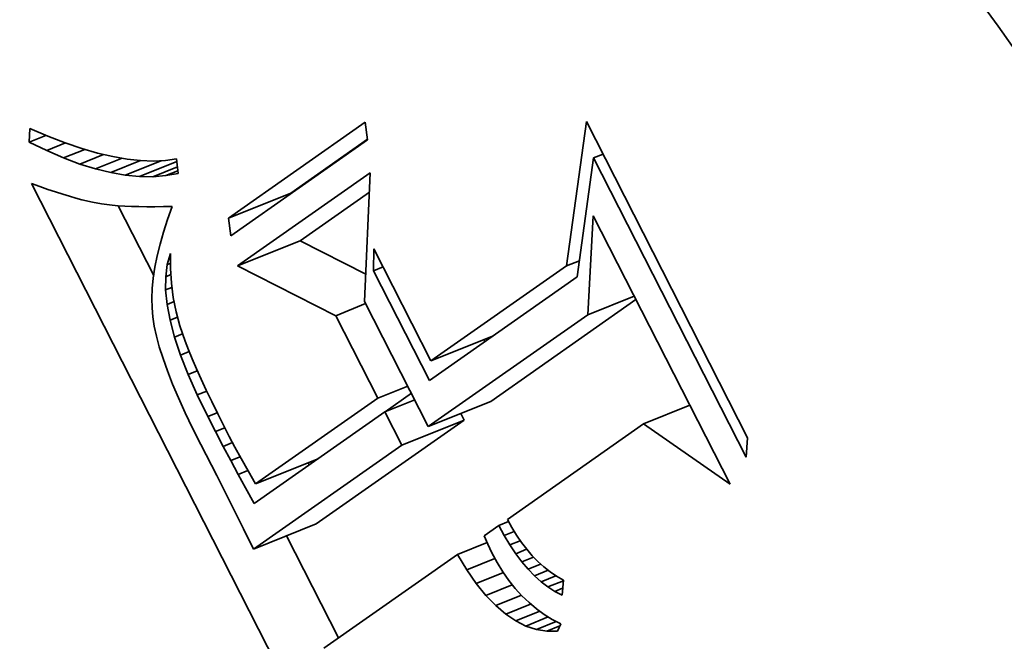
# Model space of a CAD drawing. Extents: x 0 to 10.8, y 0 to 8.3.
# Drawn here: x 8.9 to 9, y 5.8 to 5.9 of the extents above; entities that cross this region are included whole.
import ezdxf

# ---------------------------------------------------------------- set-up
doc = ezdxf.new("R2010")
doc.units = 0
doc.header["$MEASUREMENT"] = 0
doc.layers.get('0').update_dxf_attribs({"lineweight": 13})

msp = doc.modelspace()

# ---------------------------------------------------------------- linework, layer by layer
at = {"color": 7, "lineweight": 35, "ltscale": 0.000585542}
for p, q in [((8.9153, 5.83997), (8.93447, 5.85342)), ((8.93482, 5.85096), (8.91565, 5.83751))]:
    msp.add_line(p, q, dxfattribs=at)
at = {"color": 7, "lineweight": 35, "ltscale": 6.20962e-05}
for p, q in [((8.93447, 5.85342), (8.93482, 5.85096)), ((8.91565, 5.83751), (8.9153, 5.83997))]:
    msp.add_line(p, q, dxfattribs=at)
at = {"color": 7, "lineweight": 35, "ltscale": 0.000511568}
msp.add_line((8.9627, 5.83328), (8.9655, 5.85355), dxfattribs=at)
at = {"color": 7, "lineweight": 35, "ltscale": 0.001245}
msp.add_line((8.9655, 5.85355), (8.98811, 5.80919), dxfattribs=at)
at = {"color": 7, "lineweight": 35, "ltscale": 4.77251e-05}
msp.add_line((8.88737, 5.85065), (8.88743, 5.85256), dxfattribs=at)
at = {"color": 7, "lineweight": 35, "ltscale": 6.29026e-05}
msp.add_line((8.88737, 5.85065), (8.88971, 5.85159), dxfattribs=at)
at = {"color": 7, "lineweight": 35, "ltscale": 6.91234e-05}
msp.add_line((8.88743, 5.85256), (8.88997, 5.85148), dxfattribs=at)
at = {"color": 7, "lineweight": 35, "ltscale": 6.52722e-05}
msp.add_line((8.88997, 5.85148), (8.89241, 5.85054), dxfattribs=at)
at = {"color": 7, "lineweight": 35, "ltscale": 6.79461e-05}
msp.add_line((8.88982, 5.84946), (8.88737, 5.85065), dxfattribs=at)
at = {"color": 7, "lineweight": 35, "ltscale": 7.1401e-05}
msp.add_line((8.88982, 5.84946), (8.89247, 5.85053), dxfattribs=at)
at = {"color": 7, "lineweight": 35, "ltscale": 6.15007e-05}
msp.add_line((8.89241, 5.85054), (8.89474, 5.84976), dxfattribs=at)
at = {"color": 7, "lineweight": 35, "ltscale": 0.000328302}
msp.add_line((8.92406, 5.8435), (8.93481, 5.85104), dxfattribs=at)
at = {"color": 7, "lineweight": 35, "ltscale": 6.43968e-05}
msp.add_line((8.89218, 5.84843), (8.88982, 5.84946), dxfattribs=at)
at = {"color": 7, "lineweight": 35, "ltscale": 8.03404e-05}
msp.add_line((8.89218, 5.84843), (8.89516, 5.84963), dxfattribs=at)
at = {"color": 7, "lineweight": 35, "ltscale": 8.96802e-05}
msp.add_line((8.89446, 5.84757), (8.89779, 5.84892), dxfattribs=at)
at = {"color": 7, "lineweight": 35, "ltscale": 5.78481e-05}
msp.add_line((8.89474, 5.84976), (8.89696, 5.84911), dxfattribs=at)
at = {"color": 7, "lineweight": 35, "ltscale": 5.43259e-05}
msp.add_line((8.89696, 5.84911), (8.89908, 5.84861), dxfattribs=at)
at = {"color": 7, "lineweight": 35, "ltscale": 5.09657e-05}
msp.add_line((8.89908, 5.84861), (8.90108, 5.84826), dxfattribs=at)
at = {"color": 7, "lineweight": 35, "ltscale": 3.63809e-05}
for p, q in [((8.96649, 5.84842), (8.96784, 5.84896)), ((8.93563, 5.8326), (8.93698, 5.83314))]:
    msp.add_line(p, q, dxfattribs=at)
at = {"color": 7, "lineweight": 35, "ltscale": 6.09991e-05}
msp.add_line((8.89446, 5.84757), (8.89218, 5.84843), dxfattribs=at)
at = {"color": 7, "lineweight": 35, "ltscale": 5.77621e-05}
msp.add_line((8.89667, 5.84688), (8.89446, 5.84757), dxfattribs=at)
at = {"color": 7, "lineweight": 35, "ltscale": 0.000100158}
msp.add_line((8.89667, 5.84688), (8.90038, 5.84838), dxfattribs=at)
at = {"color": 7, "lineweight": 35, "ltscale": 0.000112935}
msp.add_line((8.89879, 5.84636), (8.90298, 5.84805), dxfattribs=at)
at = {"color": 7, "lineweight": 35, "ltscale": 0.00013607}
msp.add_line((8.90084, 5.846), (8.90589, 5.84804), dxfattribs=at)
at = {"color": 7, "lineweight": 35, "ltscale": 4.7789e-05}
msp.add_line((8.90108, 5.84826), (8.90299, 5.84805), dxfattribs=at)
at = {"color": 7, "lineweight": 35, "ltscale": 0.000141903}
msp.add_line((8.90281, 5.84582), (8.90807, 5.84794), dxfattribs=at)
at = {"color": 7, "lineweight": 35, "ltscale": 4.48136e-05}
msp.add_line((8.90299, 5.84805), (8.90478, 5.84799), dxfattribs=at)
at = {"color": 7, "lineweight": 35, "ltscale": 4.21763e-05}
msp.add_line((8.90478, 5.84799), (8.90646, 5.84807), dxfattribs=at)
at = {"color": 7, "lineweight": 35, "ltscale": 3.9828e-05}
msp.add_line((8.90646, 5.84807), (8.90804, 5.84829), dxfattribs=at)
at = {"color": 7, "lineweight": 35, "ltscale": 5.1353e-05}
msp.add_line((8.90804, 5.84829), (8.90824, 5.84625), dxfattribs=at)
at = {"color": 7, "lineweight": 35, "ltscale": 0.000420882}
msp.add_line((8.96649, 5.84842), (8.96421, 5.83174), dxfattribs=at)
at = {"color": 7, "lineweight": 35, "ltscale": 0.001178}
msp.add_line((8.98789, 5.80644), (8.96649, 5.84842), dxfattribs=at)
at = {"color": 7, "lineweight": 35, "ltscale": 5.47345e-05}
msp.add_line((8.89879, 5.84636), (8.89667, 5.84688), dxfattribs=at)
at = {"color": 7, "lineweight": 35, "ltscale": 5.19357e-05}
msp.add_line((8.90084, 5.846), (8.89879, 5.84636), dxfattribs=at)
at = {"color": 7, "lineweight": 35, "ltscale": 4.94174e-05}
msp.add_line((8.90281, 5.84582), (8.90084, 5.846), dxfattribs=at)
at = {"color": 7, "lineweight": 35, "ltscale": 4.72163e-05}
msp.add_line((8.9047, 5.84579), (8.90281, 5.84582), dxfattribs=at)
at = {"color": 7, "lineweight": 35, "ltscale": 9.29674e-05}
msp.add_line((8.9047, 5.84579), (8.90815, 5.84718), dxfattribs=at)
at = {"color": 7, "lineweight": 35, "ltscale": 4.5367e-05}
msp.add_line((8.90651, 5.84594), (8.9047, 5.84579), dxfattribs=at)
at = {"color": 7, "lineweight": 35, "ltscale": 4.56758e-05}
msp.add_line((8.90651, 5.84594), (8.9082, 5.84662), dxfattribs=at)
at = {"color": 7, "lineweight": 35, "ltscale": 4.39579e-05}
msp.add_line((8.90824, 5.84625), (8.90651, 5.84594), dxfattribs=at)
at = {"color": 7, "lineweight": 35, "ltscale": 0.000567928}
msp.add_line((8.91659, 5.83329), (8.93519, 5.84633), dxfattribs=at)
at = {"color": 7, "lineweight": 35, "ltscale": 0.000451396}
msp.add_line((8.93519, 5.84633), (8.93439, 5.82829), dxfattribs=at)
at = {"color": 7, "lineweight": 35, "ltscale": 3.14239e-05}
msp.add_line((8.88769, 5.84484), (8.88887, 5.84441), dxfattribs=at)
at = {"color": 7, "lineweight": 35, "ltscale": 0.002231}
msp.add_line((8.92823, 5.76532), (8.88769, 5.84484), dxfattribs=at)
at = {"color": 7, "lineweight": 35, "ltscale": 2.97434e-05}
msp.add_line((8.88887, 5.84441), (8.88999, 5.84402), dxfattribs=at)
at = {"color": 7, "lineweight": 35, "ltscale": 2.80872e-05}
msp.add_line((8.88999, 5.84402), (8.89106, 5.84366), dxfattribs=at)
at = {"color": 7, "lineweight": 35, "ltscale": 2.64454e-05}
msp.add_line((8.89106, 5.84366), (8.89206, 5.84334), dxfattribs=at)
at = {"color": 7, "lineweight": 35, "ltscale": 2.47961e-05}
msp.add_line((8.89206, 5.84334), (8.89301, 5.84305), dxfattribs=at)
at = {"color": 7, "lineweight": 35, "ltscale": 2.31426e-05}
msp.add_line((8.89301, 5.84305), (8.8939, 5.84279), dxfattribs=at)
at = {"color": 7, "lineweight": 35, "ltscale": 0.000236191}
for p, q in [((8.9153, 5.83997), (8.92406, 5.8435)), ((8.91659, 5.83329), (8.92536, 5.83682)), ((8.9437, 5.81995), (8.95246, 5.82349)), ((8.94333, 5.81075), (8.95209, 5.81429)), ((8.9396, 5.80814), (8.94836, 5.81167)), ((8.91911, 5.80271), (8.92787, 5.80624)), ((8.91883, 5.79357), (8.92759, 5.7971))]:
    msp.add_line(p, q, dxfattribs=at)
at = {"color": 7, "lineweight": 35, "ltscale": 0.000296704}
msp.add_line((8.92536, 5.83682), (8.93507, 5.84364), dxfattribs=at)
at = {"color": 7, "lineweight": 35, "ltscale": 2.15359e-05}
msp.add_line((8.8939, 5.84279), (8.89473, 5.84256), dxfattribs=at)
at = {"color": 7, "lineweight": 35, "ltscale": 3.81436e-05}
msp.add_line((8.89473, 5.84256), (8.89622, 5.8422), dxfattribs=at)
at = {"color": 7, "lineweight": 35, "ltscale": 3.32448e-05}
msp.add_line((8.89622, 5.8422), (8.89752, 5.84197), dxfattribs=at)
at = {"color": 7, "lineweight": 35, "ltscale": 3.7651e-05}
msp.add_line((8.89752, 5.84197), (8.89902, 5.84179), dxfattribs=at)
at = {"color": 7, "lineweight": 35, "ltscale": 2.1093e-05}
msp.add_line((8.89902, 5.84179), (8.89986, 5.84173), dxfattribs=at)
at = {"color": 7, "lineweight": 35, "ltscale": 0.000274651}
msp.add_line((8.90482, 5.83194), (8.89983, 5.84173), dxfattribs=at)
at = {"color": 7, "lineweight": 35, "ltscale": 2.26284e-05}
msp.add_line((8.89986, 5.84173), (8.90076, 5.84167), dxfattribs=at)
at = {"color": 7, "lineweight": 35, "ltscale": 2.41413e-05}
msp.add_line((8.90076, 5.84167), (8.90173, 5.84163), dxfattribs=at)
at = {"color": 7, "lineweight": 35, "ltscale": 2.56756e-05}
msp.add_line((8.90173, 5.84163), (8.90276, 5.8416), dxfattribs=at)
at = {"color": 7, "lineweight": 35, "ltscale": 2.72153e-05}
msp.add_line((8.90276, 5.8416), (8.90384, 5.84159), dxfattribs=at)
at = {"color": 7, "lineweight": 35, "ltscale": 2.87594e-05}
msp.add_line((8.90384, 5.84159), (8.90499, 5.84159), dxfattribs=at)
at = {"color": 7, "lineweight": 35, "ltscale": 3.03228e-05}
msp.add_line((8.90499, 5.84159), (8.90621, 5.8416), dxfattribs=at)
at = {"color": 7, "lineweight": 35, "ltscale": 3.00063e-05}
msp.add_line((8.90621, 5.8416), (8.90741, 5.84161), dxfattribs=at)
at = {"color": 7, "lineweight": 35, "ltscale": 4.84602e-05}
msp.add_line((8.90741, 5.84161), (8.90676, 5.83979), dxfattribs=at)
at = {"color": 7, "lineweight": 35, "ltscale": 0.000346851}
msp.add_line((8.9657, 5.82644), (8.96647, 5.8403), dxfattribs=at)
at = {"color": 7, "lineweight": 35, "ltscale": 0.001055}
msp.add_line((8.96647, 5.8403), (8.98565, 5.80268), dxfattribs=at)
at = {"color": 7, "lineweight": 35, "ltscale": 4.63478e-05}
msp.add_line((8.90676, 5.83979), (8.90619, 5.83802), dxfattribs=at)
at = {"color": 7, "lineweight": 35, "ltscale": 4.42288e-05}
msp.add_line((8.90619, 5.83802), (8.90571, 5.83632), dxfattribs=at)
at = {"color": 7, "lineweight": 35, "ltscale": 4.22037e-05}
msp.add_line((8.90571, 5.83632), (8.90531, 5.83468), dxfattribs=at)
at = {"color": 7, "lineweight": 35, "ltscale": 0.000258117}
msp.add_line((8.93456, 5.83214), (8.92536, 5.83682), dxfattribs=at)
at = {"color": 7, "lineweight": 35, "ltscale": 3.96661e-05}
msp.add_line((8.90673, 5.83347), (8.90717, 5.835), dxfattribs=at)
at = {"color": 7, "lineweight": 35, "ltscale": 5.18793e-05}
msp.add_line((8.90717, 5.835), (8.90716, 5.83292), dxfattribs=at)
at = {"color": 7, "lineweight": 35, "ltscale": 7.65695e-05}
msp.add_line((8.93563, 5.8326), (8.93569, 5.83566), dxfattribs=at)
at = {"color": 7, "lineweight": 35, "ltscale": 0.00044069}
msp.add_line((8.93569, 5.83566), (8.9437, 5.81995), dxfattribs=at)
at = {"color": 7, "lineweight": 35, "ltscale": 4.02316e-05}
msp.add_line((8.90531, 5.83468), (8.905, 5.8331), dxfattribs=at)
at = {"color": 7, "lineweight": 35, "ltscale": 4.2734e-05}
msp.add_line((8.90651, 5.83177), (8.90673, 5.83347), dxfattribs=at)
at = {"color": 7, "lineweight": 35, "ltscale": 1.17133e-05}
msp.add_line((8.90673, 5.83347), (8.90717, 5.83364), dxfattribs=at)
at = {"color": 7, "lineweight": 35, "ltscale": 4.90748e-05}
msp.add_line((8.9627, 5.83328), (8.96452, 5.83401), dxfattribs=at)
at = {"color": 7, "lineweight": 35, "ltscale": 3.83746e-05}
msp.add_line((8.905, 5.8331), (8.90477, 5.83158), dxfattribs=at)
at = {"color": 7, "lineweight": 35, "ltscale": 1.91932e-05}
msp.add_line((8.90651, 5.83177), (8.90722, 5.83206), dxfattribs=at)
at = {"color": 7, "lineweight": 35, "ltscale": 5.13891e-05}
msp.add_line((8.90716, 5.83292), (8.9073, 5.83087), dxfattribs=at)
at = {"color": 7, "lineweight": 35, "ltscale": 0.000385695}
msp.add_line((8.93034, 5.82629), (8.91659, 5.83329), dxfattribs=at)
at = {"color": 7, "lineweight": 35, "ltscale": 0.000432074}
msp.add_line((8.94348, 5.8172), (8.93563, 5.8326), dxfattribs=at)
at = {"color": 7, "lineweight": 35, "ltscale": 0.000580109}
msp.add_line((8.9437, 5.81995), (8.9627, 5.83328), dxfattribs=at)
at = {"color": 7, "lineweight": 35, "ltscale": 3.65204e-05}
msp.add_line((8.90477, 5.83158), (8.90462, 5.83013), dxfattribs=at)
at = {"color": 7, "lineweight": 35, "ltscale": 4.65524e-05}
msp.add_line((8.9065, 5.82991), (8.90651, 5.83177), dxfattribs=at)
at = {"color": 7, "lineweight": 35, "ltscale": 5.11154e-05}
msp.add_line((8.9073, 5.83087), (8.90757, 5.82884), dxfattribs=at)
at = {"color": 7, "lineweight": 35, "ltscale": 0.000632987}
msp.add_line((8.96421, 5.83174), (8.94348, 5.8172), dxfattribs=at)
at = {"color": 7, "lineweight": 35, "ltscale": 3.48561e-05}
msp.add_line((8.90462, 5.83013), (8.90456, 5.82873), dxfattribs=at)
at = {"color": 7, "lineweight": 35, "ltscale": 2.36593e-05}
msp.add_line((8.9065, 5.82991), (8.90738, 5.83027), dxfattribs=at)
at = {"color": 7, "lineweight": 35, "ltscale": 5.1011e-05}
msp.add_line((8.9067, 5.82788), (8.9065, 5.82991), dxfattribs=at)
at = {"color": 7, "lineweight": 35, "ltscale": 3.32474e-05}
msp.add_line((8.90456, 5.82873), (8.90459, 5.8274), dxfattribs=at)
at = {"color": 7, "lineweight": 35, "ltscale": 2.63097e-05}
msp.add_line((8.9067, 5.82788), (8.90768, 5.82828), dxfattribs=at)
at = {"color": 7, "lineweight": 35, "ltscale": 5.59584e-05}
msp.add_line((8.90712, 5.82568), (8.9067, 5.82788), dxfattribs=at)
at = {"color": 7, "lineweight": 35, "ltscale": 5.10878e-05}
msp.add_line((8.90757, 5.82884), (8.90797, 5.82684), dxfattribs=at)
at = {"color": 7, "lineweight": 35, "ltscale": 0.000113179}
for p, q in [((8.93034, 5.82629), (8.93454, 5.82799)), ((8.93624, 5.81472), (8.94044, 5.81642)), ((8.93722, 5.81281), (8.94142, 5.8145))]:
    msp.add_line(p, q, dxfattribs=at)
at = {"color": 7, "lineweight": 35, "ltscale": 0.000492266}
msp.add_line((8.93439, 5.82829), (8.94333, 5.81075), dxfattribs=at)
at = {"color": 7, "lineweight": 35, "ltscale": 0.000621722}
msp.add_line((8.95209, 5.81429), (8.97245, 5.82857), dxfattribs=at)
at = {"color": 7, "lineweight": 35, "ltscale": 0.00017514}
for p, q in [((8.9657, 5.82644), (8.9722, 5.82906)), ((8.97351, 5.81112), (8.98001, 5.81374))]:
    msp.add_line(p, q, dxfattribs=at)
at = {"color": 7, "lineweight": 35, "ltscale": 3.18212e-05}
msp.add_line((8.90459, 5.8274), (8.90469, 5.82614), dxfattribs=at)
at = {"color": 7, "lineweight": 35, "ltscale": 5.12807e-05}
msp.add_line((8.90797, 5.82684), (8.90851, 5.82486), dxfattribs=at)
at = {"color": 7, "lineweight": 35, "ltscale": 3.26956e-05}
msp.add_line((8.90469, 5.82614), (8.90489, 5.82484), dxfattribs=at)
at = {"color": 7, "lineweight": 35, "ltscale": 2.81992e-05}
msp.add_line((8.90712, 5.82568), (8.90817, 5.82611), dxfattribs=at)
at = {"color": 7, "lineweight": 35, "ltscale": 6.12937e-05}
msp.add_line((8.90776, 5.82331), (8.90712, 5.82568), dxfattribs=at)
at = {"color": 7, "lineweight": 35, "ltscale": 0.0003246}
msp.add_line((8.93624, 5.81472), (8.93034, 5.82629), dxfattribs=at)
at = {"color": 7, "lineweight": 35, "ltscale": 0.000683138}
msp.add_line((8.94333, 5.81075), (8.9657, 5.82644), dxfattribs=at)
at = {"color": 7, "lineweight": 35, "ltscale": 3.5921e-05}
msp.add_line((8.90489, 5.82484), (8.9052, 5.82344), dxfattribs=at)
at = {"color": 7, "lineweight": 35, "ltscale": 3.03397e-05}
msp.add_line((8.90776, 5.82331), (8.90888, 5.82377), dxfattribs=at)
at = {"color": 7, "lineweight": 35, "ltscale": 5.6484e-05}
msp.add_line((8.90851, 5.82486), (8.90924, 5.82272), dxfattribs=at)
at = {"color": 7, "lineweight": 35, "ltscale": 3.92037e-05}
msp.add_line((8.9052, 5.82344), (8.90561, 5.82193), dxfattribs=at)
at = {"color": 7, "lineweight": 35, "ltscale": 6.68145e-05}
msp.add_line((8.9086, 5.82078), (8.90776, 5.82331), dxfattribs=at)
at = {"color": 7, "lineweight": 35, "ltscale": 3.20957e-05}
msp.add_line((8.90924, 5.82272), (8.9097, 5.82152), dxfattribs=at)
at = {"color": 7, "lineweight": 35, "ltscale": 8.07225e-06}
msp.add_line((8.95126, 5.82266), (8.95111, 5.82295), dxfattribs=at)
at = {"color": 7, "lineweight": 35, "ltscale": 4.26121e-05}
msp.add_line((8.90561, 5.82193), (8.90613, 5.8203), dxfattribs=at)
at = {"color": 7, "lineweight": 35, "ltscale": 3.2495e-05}
msp.add_line((8.9086, 5.82078), (8.90981, 5.82127), dxfattribs=at)
at = {"color": 7, "lineweight": 35, "ltscale": 3.46288e-05}
msp.add_line((8.9097, 5.82152), (8.91023, 5.82024), dxfattribs=at)
at = {"color": 7, "lineweight": 35, "ltscale": 4.60846e-05}
msp.add_line((8.90613, 5.8203), (8.90674, 5.81857), dxfattribs=at)
at = {"color": 7, "lineweight": 35, "ltscale": 7.26338e-05}
msp.add_line((8.90966, 5.81807), (8.9086, 5.82078), dxfattribs=at)
at = {"color": 7, "lineweight": 35, "ltscale": 3.72424e-05}
msp.add_line((8.91023, 5.82024), (8.91081, 5.81887), dxfattribs=at)
at = {"color": 7, "lineweight": 35, "ltscale": 4.95692e-05}
msp.add_line((8.90674, 5.81857), (8.90747, 5.81672), dxfattribs=at)
at = {"color": 7, "lineweight": 35, "ltscale": 3.44977e-05}
msp.add_line((8.90966, 5.81807), (8.91094, 5.81859), dxfattribs=at)
at = {"color": 7, "lineweight": 35, "ltscale": 3.98325e-05}
msp.add_line((8.91081, 5.81887), (8.91147, 5.81742), dxfattribs=at)
at = {"color": 7, "lineweight": 35, "ltscale": 7.85577e-05}
msp.add_line((8.91093, 5.8152), (8.90966, 5.81807), dxfattribs=at)
at = {"color": 7, "lineweight": 35, "ltscale": 4.24342e-05}
msp.add_line((8.91147, 5.81742), (8.91218, 5.81588), dxfattribs=at)
at = {"color": 7, "lineweight": 35, "ltscale": 5.31338e-05}
msp.add_line((8.90747, 5.81672), (8.9083, 5.81476), dxfattribs=at)
at = {"color": 7, "lineweight": 35, "ltscale": 3.54965e-05}
msp.add_line((8.91093, 5.8152), (8.91225, 5.81573), dxfattribs=at)
at = {"color": 7, "lineweight": 35, "ltscale": 4.50363e-05}
msp.add_line((8.91218, 5.81588), (8.91296, 5.81426), dxfattribs=at)
at = {"color": 7, "lineweight": 35, "ltscale": 5.66979e-05}
msp.add_line((8.9083, 5.81476), (8.90923, 5.8127), dxfattribs=at)
at = {"color": 7, "lineweight": 35, "ltscale": 8.46108e-05}
msp.add_line((8.91242, 5.81216), (8.91093, 5.8152), dxfattribs=at)
at = {"color": 7, "lineweight": 35, "ltscale": 4.76801e-05}
msp.add_line((8.91296, 5.81426), (8.9138, 5.81254), dxfattribs=at)
at = {"color": 7, "lineweight": 35, "ltscale": 0.00052319}
msp.add_line((8.91911, 5.80271), (8.93624, 5.81472), dxfattribs=at)
at = {"color": 7, "lineweight": 35, "ltscale": 0.000112801}
msp.add_line((8.93726, 5.81283), (8.94095, 5.81542), dxfattribs=at)
at = {"color": 7, "lineweight": 35, "ltscale": 6.03226e-05}
msp.add_line((8.90923, 5.8127), (8.91027, 5.81052), dxfattribs=at)
at = {"color": 7, "lineweight": 35, "ltscale": 3.52982e-05}
msp.add_line((8.91242, 5.81216), (8.91373, 5.81269), dxfattribs=at)
at = {"color": 7, "lineweight": 35, "ltscale": 0.000559789}
msp.add_line((8.93722, 5.81281), (8.91889, 5.79995), dxfattribs=at)
at = {"color": 7, "lineweight": 35, "ltscale": 0.000131146}
msp.add_line((8.9396, 5.80814), (8.93722, 5.81281), dxfattribs=at)
at = {"color": 7, "lineweight": 35, "ltscale": 5.94851e-05}
msp.add_line((8.91351, 5.81004), (8.91242, 5.81216), dxfattribs=at)
at = {"color": 7, "lineweight": 35, "ltscale": 5.02662e-05}
msp.add_line((8.9138, 5.81254), (8.91471, 5.81075), dxfattribs=at)
at = {"color": 7, "lineweight": 35, "ltscale": 0.00063434}
for p, q in [((8.92759, 5.7971), (8.94836, 5.81167)), ((8.91883, 5.79357), (8.9396, 5.80814))]:
    msp.add_line(p, q, dxfattribs=at)
at = {"color": 7, "lineweight": 35, "ltscale": 2.58576e-05}
msp.add_line((8.94836, 5.81167), (8.94789, 5.81259), dxfattribs=at)
at = {"color": 7, "lineweight": 35, "ltscale": 6.39668e-05}
msp.add_line((8.91027, 5.81052), (8.91141, 5.80823), dxfattribs=at)
at = {"color": 7, "lineweight": 35, "ltscale": 3.49046e-05}
msp.add_line((8.91351, 5.81004), (8.9148, 5.81057), dxfattribs=at)
at = {"color": 7, "lineweight": 35, "ltscale": 5.80683e-05}
msp.add_line((8.91458, 5.80798), (8.91351, 5.81004), dxfattribs=at)
at = {"color": 7, "lineweight": 35, "ltscale": 3.87478e-05}
msp.add_line((8.91471, 5.81075), (8.91542, 5.80937), dxfattribs=at)
at = {"color": 7, "lineweight": 35, "ltscale": 0.000582835}
msp.add_line((8.97351, 5.81112), (8.95443, 5.79774), dxfattribs=at)
at = {"color": 7, "lineweight": 35, "ltscale": 0.00036955}
msp.add_line((8.98565, 5.80268), (8.97351, 5.81112), dxfattribs=at)
at = {"color": 7, "lineweight": 35, "ltscale": 4.22882e-05}
msp.add_line((8.91542, 5.80937), (8.91622, 5.80788), dxfattribs=at)
at = {"color": 7, "lineweight": 35, "ltscale": 6.91002e-05}
msp.add_line((8.98811, 5.80919), (8.98789, 5.80644), dxfattribs=at)
at = {"color": 7, "lineweight": 35, "ltscale": 0.000122348}
msp.add_line((8.91141, 5.80823), (8.91368, 5.80389), dxfattribs=at)
at = {"color": 7, "lineweight": 35, "ltscale": 3.5127e-05}
msp.add_line((8.91458, 5.80798), (8.91588, 5.80851), dxfattribs=at)
at = {"color": 7, "lineweight": 35, "ltscale": 5.66559e-05}
msp.add_line((8.91564, 5.80598), (8.91458, 5.80798), dxfattribs=at)
at = {"color": 7, "lineweight": 35, "ltscale": 4.58314e-05}
msp.add_line((8.91622, 5.80788), (8.9171, 5.80627), dxfattribs=at)
at = {"color": 7, "lineweight": 35, "ltscale": 3.58044e-05}
msp.add_line((8.91564, 5.80598), (8.91697, 5.80652), dxfattribs=at)
at = {"color": 7, "lineweight": 35, "ltscale": 5.52135e-05}
msp.add_line((8.91668, 5.80403), (8.91564, 5.80598), dxfattribs=at)
at = {"color": 7, "lineweight": 35, "ltscale": 4.93788e-05}
msp.add_line((8.9171, 5.80627), (8.91806, 5.80455), dxfattribs=at)
at = {"color": 7, "lineweight": 35, "ltscale": 3.67177e-05}
msp.add_line((8.91668, 5.80403), (8.91804, 5.80458), dxfattribs=at)
at = {"color": 7, "lineweight": 35, "ltscale": 5.29593e-05}
msp.add_line((8.91806, 5.80455), (8.91911, 5.80271), dxfattribs=at)
at = {"color": 7, "lineweight": 35, "ltscale": 8.3528e-06}
msp.add_line((8.92663, 5.80538), (8.92647, 5.80568), dxfattribs=at)
at = {"color": 7, "lineweight": 35, "ltscale": 0.000208703}
msp.add_line((8.91368, 5.80389), (8.91743, 5.79643), dxfattribs=at)
at = {"color": 7, "lineweight": 35, "ltscale": 5.38054e-05}
msp.add_line((8.91771, 5.80214), (8.91668, 5.80403), dxfattribs=at)
at = {"color": 7, "lineweight": 35, "ltscale": 6.21635e-05}
msp.add_line((8.91889, 5.79995), (8.91771, 5.80214), dxfattribs=at)
at = {"color": 7, "lineweight": 35, "ltscale": 3.26035e-05}
msp.add_line((8.95443, 5.79774), (8.95505, 5.79659), dxfattribs=at)
at = {"color": 7, "lineweight": 35, "ltscale": 7.97403e-05}
msp.add_line((8.91743, 5.79643), (8.91883, 5.79357), dxfattribs=at)
at = {"color": 7, "lineweight": 35, "ltscale": 6.37047e-05}
msp.add_line((8.95323, 5.79689), (8.95114, 5.79543), dxfattribs=at)
at = {"color": 7, "lineweight": 35, "ltscale": 3.65815e-05}
msp.add_line((8.95323, 5.79689), (8.95458, 5.79744), dxfattribs=at)
at = {"color": 7, "lineweight": 35, "ltscale": 4.0344e-05}
msp.add_line((8.95399, 5.79547), (8.95323, 5.79689), dxfattribs=at)
at = {"color": 7, "lineweight": 35, "ltscale": 3.16271e-05}
msp.add_line((8.95505, 5.79659), (8.9557, 5.79551), dxfattribs=at)
at = {"color": 7, "lineweight": 35, "ltscale": 0.000401516}
msp.add_line((8.93074, 5.78112), (8.92344, 5.79543), dxfattribs=at)
at = {"color": 7, "lineweight": 35, "ltscale": 3.22759e-05}
msp.add_line((8.95114, 5.79543), (8.95167, 5.79425), dxfattribs=at)
at = {"color": 7, "lineweight": 35, "ltscale": 3.75022e-05}
msp.add_line((8.95399, 5.79547), (8.95538, 5.79603), dxfattribs=at)
at = {"color": 7, "lineweight": 35, "ltscale": 3.8538e-05}
msp.add_line((8.95478, 5.79415), (8.95399, 5.79547), dxfattribs=at)
at = {"color": 7, "lineweight": 35, "ltscale": 3.90128e-05}
msp.add_line((8.95478, 5.79415), (8.95623, 5.79473), dxfattribs=at)
at = {"color": 7, "lineweight": 35, "ltscale": 3.07629e-05}
msp.add_line((8.9557, 5.79551), (8.9564, 5.79449), dxfattribs=at)
at = {"color": 7, "lineweight": 35, "ltscale": 0.000111806}
msp.add_line((8.94741, 5.79282), (8.95156, 5.79449), dxfattribs=at)
at = {"color": 7, "lineweight": 35, "ltscale": 3.26466e-05}
msp.add_line((8.95167, 5.79425), (8.95222, 5.79307), dxfattribs=at)
at = {"color": 7, "lineweight": 35, "ltscale": 3.68517e-05}
msp.add_line((8.9556, 5.79292), (8.95478, 5.79415), dxfattribs=at)
at = {"color": 7, "lineweight": 35, "ltscale": 4.11224e-05}
msp.add_line((8.9556, 5.79292), (8.95712, 5.79354), dxfattribs=at)
at = {"color": 7, "lineweight": 35, "ltscale": 2.99905e-05}
msp.add_line((8.9564, 5.79449), (8.95713, 5.79354), dxfattribs=at)
at = {"color": 7, "lineweight": 35, "ltscale": 2.92863e-05}
msp.add_line((8.95713, 5.79354), (8.95789, 5.79265), dxfattribs=at)
at = {"color": 7, "lineweight": 35, "ltscale": 0.000571989}
msp.add_line((8.94741, 5.79282), (8.92868, 5.77968), dxfattribs=at)
at = {"color": 7, "lineweight": 35, "ltscale": 6.29769e-05}
msp.add_line((8.94873, 5.79067), (8.94741, 5.79282), dxfattribs=at)
at = {"color": 7, "lineweight": 35, "ltscale": 0.000106273}
msp.add_line((8.94873, 5.79067), (8.95267, 5.79226), dxfattribs=at)
at = {"color": 7, "lineweight": 35, "ltscale": 3.93408e-05}
msp.add_line((8.95222, 5.79307), (8.95298, 5.79169), dxfattribs=at)
at = {"color": 7, "lineweight": 35, "ltscale": 3.5235e-05}
msp.add_line((8.95644, 5.7918), (8.9556, 5.79292), dxfattribs=at)
at = {"color": 7, "lineweight": 35, "ltscale": 4.41651e-05}
msp.add_line((8.95644, 5.7918), (8.95808, 5.79246), dxfattribs=at)
at = {"color": 7, "lineweight": 35, "ltscale": 2.86899e-05}
msp.add_line((8.95789, 5.79265), (8.95869, 5.79183), dxfattribs=at)
at = {"color": 7, "lineweight": 35, "ltscale": 5.82142e-05}
msp.add_line((8.95006, 5.78876), (8.94873, 5.79067), dxfattribs=at)
at = {"color": 7, "lineweight": 35, "ltscale": 3.80608e-05}
msp.add_line((8.95298, 5.79169), (8.95377, 5.79039), dxfattribs=at)
at = {"color": 7, "lineweight": 35, "ltscale": 3.37061e-05}
msp.add_line((8.95732, 5.79077), (8.95644, 5.7918), dxfattribs=at)
at = {"color": 7, "lineweight": 35, "ltscale": 4.76597e-05}
msp.add_line((8.95732, 5.79077), (8.95908, 5.79148), dxfattribs=at)
at = {"color": 7, "lineweight": 35, "ltscale": 3.23623e-05}
msp.add_line((8.95822, 5.78984), (8.95732, 5.79077), dxfattribs=at)
at = {"color": 7, "lineweight": 35, "ltscale": 5.15693e-05}
msp.add_line((8.95822, 5.78984), (8.96013, 5.79061), dxfattribs=at)
at = {"color": 7, "lineweight": 35, "ltscale": 2.82629e-05}
msp.add_line((8.95869, 5.79183), (8.95953, 5.79107), dxfattribs=at)
at = {"color": 7, "lineweight": 35, "ltscale": 2.78929e-05}
msp.add_line((8.95953, 5.79107), (8.96041, 5.79038), dxfattribs=at)
at = {"color": 7, "lineweight": 35, "ltscale": 0.000102194}
msp.add_line((8.95006, 5.78876), (8.95385, 5.79029), dxfattribs=at)
at = {"color": 7, "lineweight": 35, "ltscale": 3.693e-05}
msp.add_line((8.95377, 5.79039), (8.95462, 5.78918), dxfattribs=at)
at = {"color": 7, "lineweight": 35, "ltscale": 3.1171e-05}
msp.add_line((8.95914, 5.789), (8.95822, 5.78984), dxfattribs=at)
at = {"color": 7, "lineweight": 35, "ltscale": 5.57935e-05}
msp.add_line((8.95914, 5.789), (8.96121, 5.78984), dxfattribs=at)
at = {"color": 7, "lineweight": 35, "ltscale": 2.76513e-05}
msp.add_line((8.96041, 5.79038), (8.96132, 5.78976), dxfattribs=at)
at = {"color": 7, "lineweight": 35, "ltscale": 2.75875e-05}
msp.add_line((8.96132, 5.78976), (8.96227, 5.7892), dxfattribs=at)
at = {"color": 7, "lineweight": 35, "ltscale": 5.29418e-05}
msp.add_line((8.96227, 5.7892), (8.96208, 5.78709), dxfattribs=at)
at = {"color": 7, "lineweight": 35, "ltscale": 5.37933e-05}
msp.add_line((8.95141, 5.78708), (8.95006, 5.78876), dxfattribs=at)
at = {"color": 7, "lineweight": 35, "ltscale": 9.95588e-05}
msp.add_line((8.95141, 5.78708), (8.9551, 5.78857), dxfattribs=at)
at = {"color": 7, "lineweight": 35, "ltscale": 3.5931e-05}
msp.add_line((8.95462, 5.78918), (8.95551, 5.78806), dxfattribs=at)
at = {"color": 7, "lineweight": 35, "ltscale": 3.50785e-05}
msp.add_line((8.95551, 5.78806), (8.95646, 5.78702), dxfattribs=at)
at = {"color": 7, "lineweight": 35, "ltscale": 3.00871e-05}
msp.add_line((8.9601, 5.78827), (8.95914, 5.789), dxfattribs=at)
at = {"color": 7, "lineweight": 35, "ltscale": 5.86005e-05}
msp.add_line((8.9601, 5.78827), (8.96227, 5.78914), dxfattribs=at)
at = {"color": 7, "lineweight": 35, "ltscale": 2.92478e-05}
msp.add_line((8.96108, 5.78763), (8.9601, 5.78827), dxfattribs=at)
at = {"color": 7, "lineweight": 35, "ltscale": 2.95521e-05}
msp.add_line((8.96108, 5.78763), (8.96217, 5.78807), dxfattribs=at)
at = {"color": 7, "lineweight": 35, "ltscale": 4.96093e-05}
msp.add_line((8.95278, 5.78565), (8.95141, 5.78708), dxfattribs=at)
at = {"color": 7, "lineweight": 35, "ltscale": 9.69557e-05}
msp.add_line((8.95278, 5.78565), (8.95638, 5.7871), dxfattribs=at)
at = {"color": 7, "lineweight": 35, "ltscale": 3.43728e-05}
msp.add_line((8.95646, 5.78702), (8.95745, 5.78606), dxfattribs=at)
at = {"color": 7, "lineweight": 35, "ltscale": 2.85765e-05}
msp.add_line((8.96208, 5.78709), (8.96108, 5.78763), dxfattribs=at)
at = {"color": 7, "lineweight": 35, "ltscale": 4.58586e-05}
msp.add_line((8.95418, 5.78446), (8.95278, 5.78565), dxfattribs=at)
at = {"color": 7, "lineweight": 35, "ltscale": 9.4397e-05}
msp.add_line((8.95418, 5.78446), (8.95768, 5.78587), dxfattribs=at)
at = {"color": 7, "lineweight": 35, "ltscale": 3.38138e-05}
msp.add_line((8.95745, 5.78606), (8.95848, 5.78519), dxfattribs=at)
at = {"color": 7, "lineweight": 35, "ltscale": 3.34724e-05}
msp.add_line((8.95848, 5.78519), (8.95957, 5.78441), dxfattribs=at)
at = {"color": 7, "lineweight": 35, "ltscale": 4.26615e-05}
msp.add_line((8.95559, 5.7835), (8.95418, 5.78446), dxfattribs=at)
at = {"color": 7, "lineweight": 35, "ltscale": 9.06507e-05}
msp.add_line((8.95559, 5.7835), (8.95895, 5.78486), dxfattribs=at)
at = {"color": 7, "lineweight": 35, "ltscale": 8.45595e-05}
msp.add_line((8.95702, 5.78278), (8.96016, 5.78405), dxfattribs=at)
at = {"color": 7, "lineweight": 35, "ltscale": 3.32866e-05}
msp.add_line((8.95957, 5.78441), (8.9607, 5.78371), dxfattribs=at)
at = {"color": 7, "lineweight": 35, "ltscale": 3.32491e-05}
msp.add_line((8.9607, 5.78371), (8.96189, 5.7831), dxfattribs=at)
at = {"color": 7, "lineweight": 35, "ltscale": 4.00992e-05}
msp.add_line((8.95702, 5.78278), (8.95559, 5.7835), dxfattribs=at)
at = {"color": 7, "lineweight": 35, "ltscale": 3.8274e-05}
msp.add_line((8.95848, 5.78231), (8.95702, 5.78278), dxfattribs=at)
at = {"color": 7, "lineweight": 35, "ltscale": 7.4938e-05}
msp.add_line((8.95848, 5.78231), (8.96126, 5.78343), dxfattribs=at)
at = {"color": 7, "lineweight": 35, "ltscale": 3.73367e-05}
msp.add_line((8.95995, 5.78207), (8.95848, 5.78231), dxfattribs=at)
at = {"color": 7, "lineweight": 35, "ltscale": 4.859e-05}
msp.add_line((8.95995, 5.78207), (8.96176, 5.7828), dxfattribs=at)
at = {"color": 7, "lineweight": 35, "ltscale": 2.80795e-05}
msp.add_line((8.96189, 5.7831), (8.96145, 5.78207), dxfattribs=at)
at = {"color": 7, "lineweight": 35, "ltscale": 3.73921e-05}
msp.add_line((8.96145, 5.78207), (8.95995, 5.78207), dxfattribs=at)
at = {"color": 7, "lineweight": 35, "ltscale": 0.03937}
for centre, major_axis, start_param, end_param in [((8.42463, 5.40246), (0.56118, -1.39107), 0.000026, 1.998424), ((8.96223, 5.77953), (0.07408, -0.18362), 0.14223, 3.141706), ((8.971, 5.78307), (-0.07408, 0.18362), 0.038424, 0.932327), ((8.96223, 5.77953), (0.07408, -0.18362), 3.141706, 6.283299), ((8.971, 5.78307), (-0.05836, 0.14467), 4.934005, 6.283299), ((8.96223, 5.77953), (0.05836, -0.14467), 0.14223, 3.141706), ((8.96223, 5.77953), (0.05836, -0.14467), 3.141706, 6.283299)]:
    msp.add_ellipse(centre, major_axis=major_axis, ratio=0.616564, start_param=start_param, end_param=end_param, dxfattribs=at)
at = {"color": 7, "lineweight": 13, "ltscale": 0.03937}
msp.add_ellipse((8.42463, 5.40246), major_axis=(0.25172, -0.62397), ratio=0.616564, start_param=5.592772, end_param=10.115191, dxfattribs=at)

doc.saveas('drawing.dxf')
